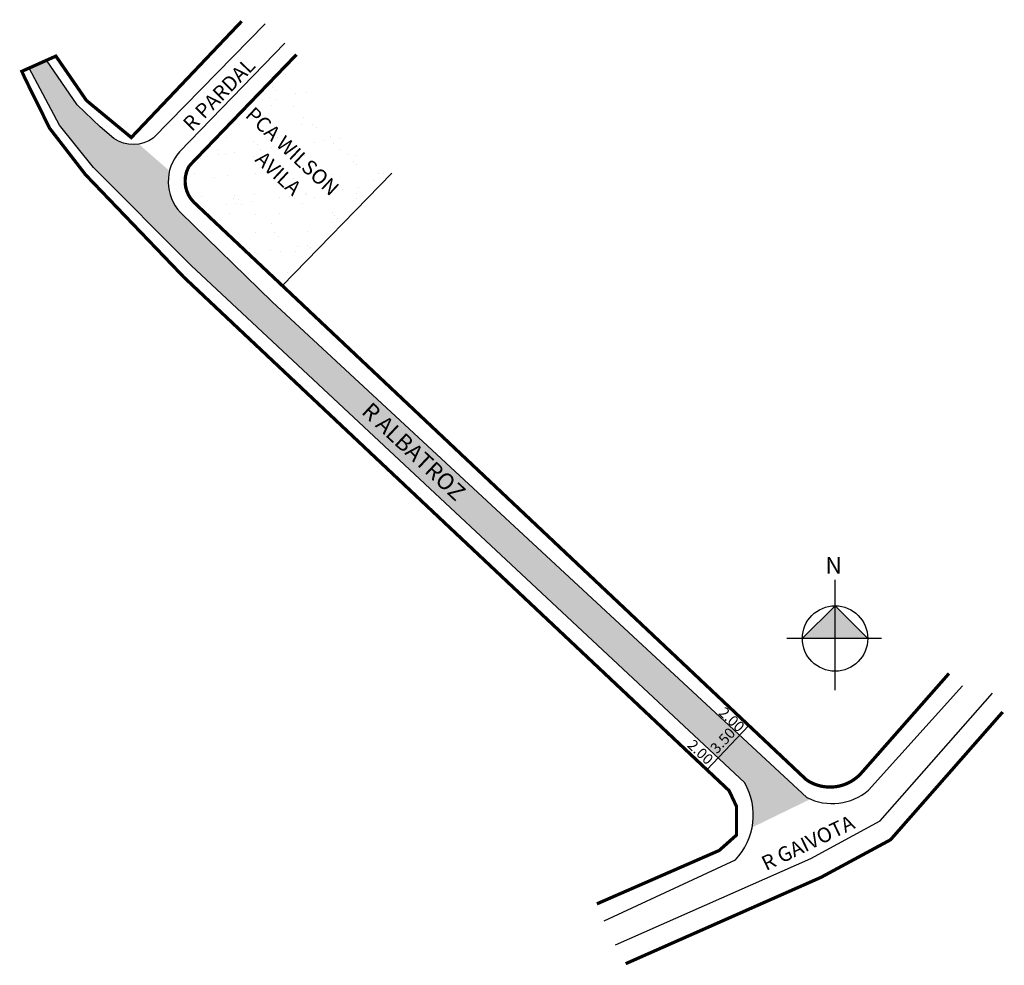
# Model space of a CAD drawing. Units: millimetres. Extents: x 1420 to 1540, y 2128 to 2243.
import ezdxf

# ---------------------------------------------------------------- set-up
doc = ezdxf.new("R2010")
doc.units = ezdxf.units.MM
doc.styles.add('CROQUI', font='arial.ttf')
doc.styles.get("Standard").update_dxf_attribs({"font": 'arial.ttf'})

msp = doc.modelspace()

# ---------------------------------------------------------------- hatches: boundary and pattern name
at = {"lineweight": -2}
msp.add_hatch(color=51, dxfattribs=at).paths.add_polyline_path([(1450.76, 2208.87), (1439.53, 2219.8, -0.252561), (1438.2, 2224.9), (1434.45, 2228.17, -0.192577), (1431.39, 2228.85), (1429.72, 2230.28), (1426.91, 2233), (1423.18, 2238.44), (1421.05, 2237.48), (1424.76, 2230.51), (1428.9, 2225.3), (1440.86, 2213.31), (1508.54, 2150.02, -0.179447), (1509.43, 2144.58), (1516.56, 2148.05, -0.017195), (1516.13, 2148.25)])
h = msp.add_hatch(dxfattribs=at)
h.set_pattern_fill('AR-SAND', color=256, scale=0.095, style=0)
h.paths.add_polyline_path([(1452.55, 2237.9), (1440.62, 2225.52, 0.343495), (1441.15, 2221.05), (1451.97, 2210.84), (1465.77, 2225.02)])
at = {"linetype": 'ByBlock'}
for points in [[(1519.57, 2171.7), (1515.56, 2167.69), (1519.57, 2167.69)], [(1523.57, 2167.69), (1519.57, 2167.69), (1519.57, 2171.7)]]:
    msp.add_hatch(color=7, dxfattribs=at).paths.add_polyline_path(points)

# ---------------------------------------------------------------- linework, layer by layer
at = {"lineweight": -2}
for p, q in [((1465.38, 2224.62), (1451.97, 2210.84)), ((1503.9, 2151.63), (1509.02, 2157.05))]:
    msp.add_line(p, q, dxfattribs=at)
at = {"linetype": 'ByBlock'}
for p, q in [((1519.57, 2161.37), (1519.57, 2174.86)), ((1519.57, 2171.7), (1515.56, 2167.69)), ((1523.57, 2167.69), (1519.57, 2171.7)), ((1525.26, 2167.69), (1513.66, 2167.69))]:
    msp.add_line(p, q, dxfattribs=at)
at = {"lineweight": -2}
for points, format in [([(1490.45, 2135.23, 0.4, 0.4, 0), (1505.4, 2141.76, 0.4, 0.4, 0), (1507.52, 2143.65, 0.4, 0.4, 0), (1507.52, 2147.15, 0.4, 0.4, 0), (1506.61, 2149.08, 0.4, 0.4, 0), (1439.95, 2211.9, 0.4, 0.4, 0), (1427.93, 2224.44, 0.4, 0.4, 0), (1423.55, 2230.11, 0.4, 0.4, 0), (1420.54, 2236.2, 0.4, 0.4, 0), (1420.15, 2237.08, 0.4, 0.4, 0), (1424.31, 2238.94, 0.4, 0.4, 0), (1428.05, 2233.51, 0.4, 0.4, 0), (1433.53, 2228.98, 0.4, 0.4, 0), (1447.02, 2243.2, 0, 0, 0)], "xyseb"), ([(1449.91, 2242.87), (1436.22, 2228.9, -0.314304), (1431.39, 2228.85), (1429.72, 2230.28), (1426.91, 2233), (1423.18, 2238.44)], "xyb"), ([(1452.29, 2240.53), (1439.41, 2227.23, 0.383778), (1439.53, 2219.8), (1450.76, 2208.87), (1516.13, 2148.25, 0.303261), (1523.67, 2149.13), (1535.14, 2161.92)], "xyb"), ([(1491.36, 2133.15), (1507.39, 2140.63, 0.331239), (1508.54, 2150.02), (1440.86, 2213.31), (1428.9, 2225.3), (1424.76, 2230.51), (1421.05, 2237.48)], "xyb")]:
    msp.add_lwpolyline(points, format=format, dxfattribs=at)
at = {"lineweight": -2, "const_width": 0.4}
msp.add_lwpolyline([(1453.73, 2239.13), (1440.64, 2225.54, 0.343495), (1441.17, 2221.07), (1516.08, 2150.39, 0.386091), (1522.91, 2151.38), (1533.49, 2163.41)], format="xyb", dxfattribs=at)
at = {"lineweight": -2}
msp.add_lwpolyline([(1492.72, 2130.23), (1516.59, 2140.78), (1525.1, 2145.38), (1538.81, 2161.02)], dxfattribs=at)
at = {"lineweight": -2, "const_width": 0.4}
msp.add_lwpolyline([(1493.97, 2127.91), (1517.84, 2138.47), (1526.35, 2143.07), (1540.06, 2158.7)], dxfattribs=at)
at = {"linetype": 'ByBlock'}
msp.add_circle((1519.57, 2167.69), 4, dxfattribs=at)

# ---------------------------------------------------------------- texts
at = {"lineweight": -3, "style": 'CROQUI'}
for s, height, rotation, p in [('R PARDAL', 1.8, 45.4615, (1440.95, 2229.63)), ('PCA WILSON ', 1.8, 316.9212, (1447.34, 2231.57)), ('AVILA', 1.8, 316.9212, (1448.54, 2226.15)), ('R ALBATROZ', 2, 316.9212, (1461.55, 2195.29)), ('R GAIVOTA', 1.8, 25.7079, (1511.14, 2139.24))]:
    msp.add_text(s, height=height, rotation=rotation, dxfattribs=at).set_placement(p)
for s, rotation, p in [('2.00', 316.7522, (1505.23, 2158.49)), ('3.50', 46.7522, (1505.13, 2153.51)), ('2.00', 316.7522, (1501.41, 2154.51))]:
    msp.add_text(s, height=1.3, rotation=rotation).set_placement(p)
at = {"linetype": 'ByBlock', "insert": (1520.4, 2175.62), "char_height": 2.0429, "width": 10.9606, "attachment_point": 1, "rotation": 180, "style": 'CROQUI'}
msp.add_mtext('{\\fArial|b1|i0|c0|p34;N}', dxfattribs=at)

doc.saveas('drawing.dxf')
